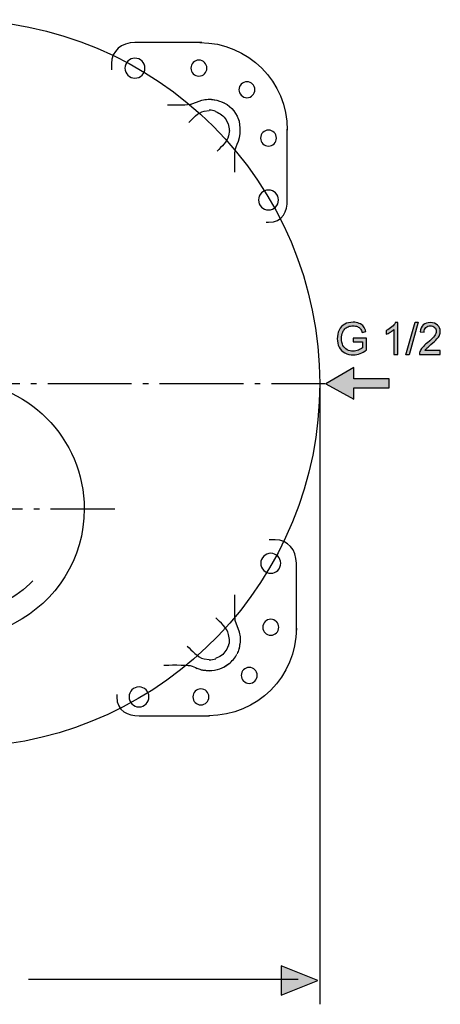
# Model space of a CAD drawing. Extents: x 72 to 201, y 20 to 89.
# Drawn here: x 113 to 139, y 20 to 82 of the extents above; entities that cross this region are included whole.
import ezdxf

# ---------------------------------------------------------------- set-up
doc = ezdxf.new("R2010")
doc.units = 0
doc.header["$MEASUREMENT"] = 0
doc.linetypes.add('AI-LINETYPE-15', pattern=[7.05556, 5.29167, -0.705556, 0.352778, -0.705556])
doc.linetypes.add('AI-LINETYPE-16', pattern=[7.05556, 5.29167, -0.705556, 0.352778, -0.705556])
doc.layers.add('EBENE_1', color=7, linetype='CONTINUOUS')

# ---------------------------------------------------------------- blocks, each defined once
blk = doc.blocks.new('BLOCK_7')
at = {"layer": 'EBENE_1', "color": 7}
for points in [[(91.85, 76.482), (91.816, 76.464)], [(97.925, 76.473)], [(119.656, 76.473)], [(123.635, 76.373), (123.301, 76.333), (122.738, 76.333), (122.195, 76.333)], [(125.764, 76.464), (125.751, 76.47)], [(92.347, 75.94), (92.337, 75.936)], [(125.243, 75.936), (125.232, 75.94)], [(91.014, 75.661), (91.006, 75.647)], [(91.541, 75.14), (91.537, 75.129)], [(126.043, 75.13), (126.039, 75.14)], [(126.574, 75.647), (126.567, 75.661)], [(91.004, 47.849)], [(91.541, 42.234), (91.537, 42.244)], [(126.043, 42.244), (126.039, 42.234)], [(91.014, 41.713), (91.006, 41.726)], [(92.348, 41.434), (92.337, 41.438)], [(125.243, 41.438), (125.233, 41.434)], [(125.982, 41.046), (125.769, 40.912)], [(91.829, 40.904), (91.816, 40.91)]]:
    blk.add_lwpolyline(points, dxfattribs=at)
for points, knots in [([(90.904, 75.412), (91.015, 75.744), (91.241, 76.038), (91.508, 76.259), (91.508, 76.259), (91.812, 76.462), (91.812, 76.462), (91.812, 76.462), (91.815, 76.458), (91.815, 76.458)], [0, 0, 0, 0, 1, 1, 1, 2, 2, 2, 3, 3, 3, 3]), ([(92.451, 76.674), (92.695, 76.721), (92.973, 76.699), (93.209, 76.645), (93.209, 76.645), (93.952, 76.372), (93.952, 76.372), (93.952, 76.372), (94.279, 76.333), (94.279, 76.333), (94.279, 76.333), (94.842, 76.333), (94.842, 76.333), (94.842, 76.333), (95.454, 76.333), (95.454, 76.333)], [0, 0, 0, 0, 1, 1, 1, 2, 2, 2, 3, 3, 3, 4, 4, 4, 5, 5, 5, 5]), ([(123.628, 76.372), (123.628, 76.372), (124.371, 76.645), (124.371, 76.645), (124.604, 76.699), (124.93, 76.725), (125.178, 76.667)], [0, 0, 0, 0, 1, 1, 1, 2, 2, 2, 2]), ([(91.55, 75.131), (91.681, 75.411), (91.811, 75.635), (92.083, 75.804), (92.083, 75.804), (92.346, 75.928), (92.346, 75.928)], [0, 0, 0, 0, 1, 1, 1, 2, 2, 2, 2]), ([(92.75, 75.994), (92.75, 75.994), (93.078, 75.951), (93.078, 75.951), (93.492, 75.84), (93.783, 75.484), (94.074, 75.194)], [0, 0, 0, 0, 1, 1, 1, 2, 2, 2, 2]), ([(123.537, 75.225), (123.827, 75.515), (124.088, 75.84), (124.502, 75.951), (124.502, 75.951), (124.83, 75.994), (124.83, 75.994)], [0, 0, 0, 0, 1, 1, 1, 2, 2, 2, 2]), ([(125.243, 75.935), (125.123, 75.993), (124.971, 76.004), (124.841, 76.005), (124.841, 76.005), (124.83, 76.004), (124.83, 76.004)], [0, 0, 0, 0, 1, 1, 1, 2, 2, 2, 2]), ([(125.234, 75.928), (125.514, 75.796), (125.738, 75.666), (125.907, 75.395), (125.907, 75.395), (126.03, 75.131), (126.03, 75.131)], [0, 0, 0, 0, 1, 1, 1, 2, 2, 2, 2]), ([(90.827, 74.307), (90.756, 74.651), (90.762, 74.979), (90.868, 75.318), (90.868, 75.318), (90.95, 75.532), (90.95, 75.532)], [0, 0, 0, 0, 1, 1, 1, 2, 2, 2, 2]), ([(126.631, 75.532), (126.631, 75.532), (126.712, 75.318), (126.712, 75.318), (126.936, 74.017), (126.42, 73.906), (126.42, 73.272)], [0, 0, 0, 0, 1, 1, 1, 2, 2, 2, 2]), ([(92.252, 73.434), (92.47, 73.216), (91.618, 74.059), (91.526, 74.399), (91.526, 74.399), (91.483, 74.727), (91.483, 74.727)], [0, 0, 0, 0, 1, 1, 1, 2, 2, 2, 2]), ([(126.097, 74.727), (126.097, 74.727), (126.054, 74.399), (126.054, 74.399), (125.943, 73.985), (125.619, 73.724), (125.328, 73.434)], [0, 0, 0, 0, 1, 1, 1, 2, 2, 2, 2]), ([(91.143, 71.998), (91.143, 71.998), (91.143, 72.635), (91.143, 72.635), (91.143, 72.863), (91.166, 73.272), (91.105, 73.525), (91.048, 73.766), (90.996, 73.782), (90.932, 73.966)], [0, 0, 0, 0, 1, 1, 1, 2, 2, 2, 3, 3, 3, 3]), ([(91.143, 45.549), (91.143, 45.549), (91.143, 44.739), (91.143, 44.739), (91.143, 44.739), (91.143, 44.176), (91.143, 44.176), (91.143, 44.176), (91.105, 43.849), (91.105, 43.849), (91.105, 43.849), (90.832, 43.106), (90.832, 43.106), (90.778, 42.87), (90.756, 42.592), (90.804, 42.348)], [0, 0, 0, 0, 1, 1, 1, 2, 2, 2, 3, 3, 3, 4, 4, 4, 5, 5, 5, 5]), ([(126.769, 42.292), (126.829, 42.538), (126.801, 42.877), (126.748, 43.106), (126.748, 43.106), (126.475, 43.849), (126.475, 43.849), (126.475, 43.849), (126.436, 44.176), (126.436, 44.176), (126.436, 44.176), (126.436, 44.739), (126.436, 44.739), (126.436, 44.739), (126.436, 45.458), (126.436, 45.458)], [0, 0, 0, 0, 1, 1, 1, 2, 2, 2, 3, 3, 3, 4, 4, 4, 5, 5, 5, 5]), ([(91.483, 42.647), (91.483, 42.647), (91.526, 42.974), (91.526, 42.974), (91.638, 43.389), (92.079, 43.767), (92.37, 44.057)], [0, 0, 0, 0, 1, 1, 1, 2, 2, 2, 2]), ([(126.097, 42.647), (126.097, 42.647), (126.054, 42.974), (126.054, 42.974), (125.943, 43.389), (125.538, 43.731), (125.247, 44.021)], [0, 0, 0, 0, 1, 1, 1, 2, 2, 2, 2]), ([(91.55, 42.242), (91.681, 41.963), (91.811, 41.739), (92.083, 41.571), (92.083, 41.571), (92.346, 41.447), (92.346, 41.447)], [0, 0, 0, 0, 1, 1, 1, 2, 2, 2, 2]), ([(94.166, 42.272), (93.876, 41.982), (93.492, 41.534), (93.078, 41.424), (93.078, 41.424), (92.75, 41.38), (92.75, 41.38)], [0, 0, 0, 0, 1, 1, 1, 2, 2, 2, 2]), ([(123.446, 42.24), (123.737, 41.949), (124.088, 41.534), (124.502, 41.424), (124.502, 41.424), (124.83, 41.38), (124.83, 41.38)], [0, 0, 0, 0, 1, 1, 1, 2, 2, 2, 2]), ([(126.03, 42.242), (125.899, 41.963), (125.769, 41.739), (125.498, 41.571), (125.498, 41.571), (125.234, 41.447), (125.234, 41.447)], [0, 0, 0, 0, 1, 1, 1, 2, 2, 2, 2]), ([(126.716, 42.075), (126.716, 42.075), (126.712, 42.057), (126.712, 42.057), (126.786, 42.352), (126.758, 42.203), (126.797, 42.506)], [0, 0, 0, 0, 1, 1, 1, 2, 2, 2, 2]), ([(91.016, 41.709), (91.016, 41.709), (91.218, 41.405), (91.218, 41.405), (91.439, 41.138), (91.733, 40.912), (92.065, 40.801)], [0, 0, 0, 0, 1, 1, 1, 2, 2, 2, 2]), ([(125.759, 40.907), (125.759, 40.907), (126.072, 41.115), (126.072, 41.115), (126.254, 41.265), (126.476, 41.504), (126.574, 41.726)], [0, 0, 0, 0, 1, 1, 1, 2, 2, 2, 2]), ([(92.75, 41.37), (92.75, 41.37), (92.739, 41.369), (92.739, 41.369), (92.608, 41.37), (92.457, 41.381), (92.338, 41.438)], [0, 0, 0, 0, 1, 1, 1, 2, 2, 2, 2]), ([(93.511, 40.829), (93.695, 40.893), (93.712, 40.945), (93.952, 41.002), (94.205, 41.062), (94.614, 41.04), (94.842, 41.04), (94.842, 41.04), (95.686, 41.04), (95.686, 41.04)], [0, 0, 0, 0, 1, 1, 1, 2, 2, 2, 3, 3, 3, 3]), ([(121.963, 41.04), (122.191, 41.04), (123.375, 41.062), (123.628, 41.002), (123.844, 40.951), (123.894, 40.891), (124.066, 40.83)], [0, 0, 0, 0, 1, 1, 1, 2, 2, 2, 2]), ([(126.038, 41.093), (125.705, 40.818), (125.269, 40.684), (124.841, 40.675), (124.693, 40.675), (124.55, 40.697), (124.405, 40.725)], [0, 0, 0, 0, 1, 1, 1, 2, 2, 2, 2]), ([(91.945, 40.847), (91.945, 40.847), (92.159, 40.765), (92.159, 40.765), (92.506, 40.657), (92.824, 40.657), (93.176, 40.725)], [0, 0, 0, 0, 1, 1, 1, 2, 2, 2, 2])]:
    blk.add_open_spline(points, degree=3, knots=knots, dxfattribs=at)
for points in [[(91.85, 76.482), (91.92, 76.516), (91.99, 76.548), (92.065, 76.573)], [(91.945, 76.527), (92.169, 76.613), (92.371, 76.663), (92.609, 76.694)], [(124.971, 76.694), (125.209, 76.663), (125.411, 76.613), (125.635, 76.527)], [(125.611, 76.537), (126.088, 76.361), (126.484, 75.933), (126.659, 75.458)], [(92.338, 75.935), (92.457, 75.991), (92.619, 76.013), (92.75, 76.004)], [(91.542, 75.14), (91.485, 75.02), (91.465, 74.858), (91.472, 74.727)], [(126.108, 74.727), (126.115, 74.859), (126.094, 75.02), (126.039, 75.14)], [(90.778, 74.727), (90.85, 74.115), (90.779, 74.413), (90.991, 73.835)], [(90.95, 41.841), (90.864, 42.067), (90.814, 42.268), (90.783, 42.506)], [(91.472, 42.647), (91.465, 42.515), (91.486, 42.354), (91.542, 42.234)], [(126.039, 42.234), (126.095, 42.353), (126.115, 42.516), (126.108, 42.647)], [(90.904, 41.962), (90.967, 41.774), (91.076, 41.571), (91.206, 41.424)], [(126.712, 42.056), (126.67, 41.946), (126.635, 41.849), (126.585, 41.747)], [(124.83, 41.37), (124.962, 41.361), (125.123, 41.383), (125.243, 41.438)], [(93.642, 40.888), (93.064, 40.676), (93.362, 40.747), (92.75, 40.675)], [(123.938, 40.888), (124.516, 40.676), (124.218, 40.747), (124.83, 40.675)]]:
    blk.add_open_spline(points, degree=3, dxfattribs=at)
blk = doc.blocks.new('BLOCK_6')
at = {"layer": 'EBENE_1'}
blk.add_blockref('BLOCK_7', (0, 0), dxfattribs=at)
blk = doc.blocks.new('BLOCK_5')
at = {"layer": 'EBENE_1', "color": 7}
blk.add_lwpolyline([(126.42, 73.272), (126.42, 72.112)], dxfattribs=at)
at = {"layer": 'EBENE_1'}
blk.add_blockref('BLOCK_6', (0, 0), dxfattribs=at)
blk = doc.blocks.new('BLOCK_4')
at = {"layer": 'EBENE_1'}
blk.add_blockref('BLOCK_5', (0, 0), dxfattribs=at)
blk = doc.blocks.new('BLOCK_3')
at = {"layer": 'EBENE_1'}
blk.add_blockref('BLOCK_4', (0, 0), dxfattribs=at)
blk = doc.blocks.new('BLOCK_8')
at = {"layer": 'EBENE_1', "color": 7}
for points, knots in [([(124.357, 80.272), (124.357, 80.272), (120.145, 80.272), (120.145, 80.272), (119.302, 80.272), (118.666, 79.751), (118.666, 78.945), (118.666, 78.945), (118.666, 78.66), (118.666, 78.66), (118.666, 78.629), (118.667, 78.593), (118.668, 78.552)], [0, 0, 0, 0, 1, 1, 1, 2, 2, 2, 3, 3, 3, 4, 4, 4, 4]), ([(120.774, 78.66), (120.774, 78.312), (120.492, 78.031), (120.145, 78.031), (119.798, 78.031), (119.516, 78.312), (119.516, 78.66), (119.516, 79.007), (119.798, 79.289), (120.145, 79.289), (120.492, 79.289), (120.774, 79.007), (120.774, 78.66)], [0, 0, 0, 0, 1, 1, 1, 2, 2, 2, 3, 3, 3, 4, 4, 4, 4]), ([(124.683, 78.66), (124.683, 78.381), (124.458, 78.156), (124.18, 78.156), (123.902, 78.156), (123.677, 78.381), (123.677, 78.66), (123.677, 78.938), (123.902, 79.163), (124.18, 79.163), (124.458, 79.163), (124.683, 78.938), (124.683, 78.66)], [0, 0, 0, 0, 1, 1, 1, 2, 2, 2, 3, 3, 3, 4, 4, 4, 4]), ([(127.713, 77.302), (127.713, 77.024), (127.487, 76.799), (127.209, 76.799), (126.932, 76.799), (126.706, 77.024), (126.706, 77.302), (126.706, 77.58), (126.932, 77.805), (127.209, 77.805), (127.487, 77.805), (127.713, 77.58), (127.713, 77.302)], [0, 0, 0, 0, 1, 1, 1, 2, 2, 2, 3, 3, 3, 4, 4, 4, 4]), ([(129.07, 74.253), (129.07, 73.975), (128.844, 73.75), (128.566, 73.75), (128.289, 73.75), (128.063, 73.975), (128.063, 74.253), (128.063, 74.531), (128.289, 74.756), (128.566, 74.756), (128.844, 74.756), (129.07, 74.531), (129.07, 74.253)], [0, 0, 0, 0, 1, 1, 1, 2, 2, 2, 3, 3, 3, 4, 4, 4, 4]), ([(128.424, 68.944), (128.424, 68.944), (128.566, 68.944), (128.566, 68.944), (129.484, 68.944), (129.753, 69.668), (129.753, 70.35), (129.753, 70.35), (129.753, 74.804), (129.753, 74.804)], [0, 0, 0, 0, 1, 1, 1, 2, 2, 2, 3, 3, 3, 3]), ([(129.195, 70.35), (129.195, 70.002), (128.914, 69.721), (128.566, 69.721), (128.219, 69.721), (127.937, 70.002), (127.937, 70.35), (127.937, 70.698), (128.219, 70.979), (128.566, 70.979), (128.914, 70.979), (129.195, 70.698), (129.195, 70.35)], [0, 0, 0, 0, 1, 1, 1, 2, 2, 2, 3, 3, 3, 4, 4, 4, 4])]:
    blk.add_open_spline(points, degree=3, knots=knots, dxfattribs=at)
blk.add_open_spline([(124.239, 80.273), (127.284, 80.273), (129.753, 77.804), (129.753, 74.759)], degree=3, dxfattribs=at)
blk = doc.blocks.new('BLOCK_9')
at = {"layer": 'EBENE_1', "color": 7}
blk.add_open_spline([(87.325, 74.188), (87.325, 77.234), (89.794, 79.703), (92.84, 79.703)], degree=3, dxfattribs=at)
for points, knots in [([(98.654, 78.373), (98.654, 78.373), (98.654, 78.516), (98.654, 78.516), (98.654, 79.434), (97.93, 79.702), (97.248, 79.702), (97.248, 79.702), (92.795, 79.702), (92.795, 79.702)], [0, 0, 0, 0, 1, 1, 1, 2, 2, 2, 3, 3, 3, 3]), ([(93.346, 79.019), (93.624, 79.019), (93.849, 78.794), (93.849, 78.516), (93.849, 78.238), (93.624, 78.013), (93.346, 78.013), (93.068, 78.013), (92.843, 78.238), (92.843, 78.516), (92.843, 78.794), (93.068, 79.019), (93.346, 79.019)], [0, 0, 0, 0, 1, 1, 1, 2, 2, 2, 3, 3, 3, 4, 4, 4, 4]), ([(97.248, 79.145), (97.596, 79.145), (97.877, 78.863), (97.877, 78.516), (97.877, 78.169), (97.596, 77.887), (97.248, 77.887), (96.901, 77.887), (96.619, 78.169), (96.619, 78.516), (96.619, 78.863), (96.901, 79.145), (97.248, 79.145)], [0, 0, 0, 0, 1, 1, 1, 2, 2, 2, 3, 3, 3, 4, 4, 4, 4]), ([(90.296, 77.662), (90.574, 77.662), (90.799, 77.437), (90.799, 77.159), (90.799, 76.881), (90.574, 76.655), (90.296, 76.655), (90.018, 76.655), (89.793, 76.881), (89.793, 77.159), (89.793, 77.437), (90.018, 77.662), (90.296, 77.662)], [0, 0, 0, 0, 1, 1, 1, 2, 2, 2, 3, 3, 3, 4, 4, 4, 4]), ([(88.939, 74.633), (89.217, 74.633), (89.442, 74.407), (89.442, 74.13), (89.442, 73.852), (89.217, 73.626), (88.939, 73.626), (88.661, 73.626), (88.435, 73.852), (88.435, 74.13), (88.435, 74.407), (88.661, 74.633), (88.939, 74.633)], [0, 0, 0, 0, 1, 1, 1, 2, 2, 2, 3, 3, 3, 4, 4, 4, 4]), ([(87.326, 74.306), (87.326, 74.306), (87.326, 70.095), (87.326, 70.095), (87.326, 69.251), (87.847, 68.615), (88.653, 68.615), (88.653, 68.615), (88.939, 68.615), (88.939, 68.615), (88.969, 68.615), (89.005, 68.616), (89.046, 68.618)], [0, 0, 0, 0, 1, 1, 1, 2, 2, 2, 3, 3, 3, 4, 4, 4, 4]), ([(88.939, 70.724), (89.286, 70.724), (89.568, 70.442), (89.568, 70.095), (89.568, 69.747), (89.286, 69.466), (88.939, 69.466), (88.591, 69.466), (88.31, 69.747), (88.31, 70.095), (88.31, 70.442), (88.591, 70.724), (88.939, 70.724)], [0, 0, 0, 0, 1, 1, 1, 2, 2, 2, 3, 3, 3, 4, 4, 4, 4])]:
    blk.add_open_spline(points, degree=3, knots=knots, dxfattribs=at)
blk = doc.blocks.new('BLOCK_10')
at = {"layer": 'EBENE_1', "color": 7}
for points, knots in [([(89.225, 48.603), (89.225, 48.603), (89.082, 48.603), (89.082, 48.603), (88.165, 48.603), (87.896, 47.88), (87.896, 47.197), (87.896, 47.197), (87.896, 42.744), (87.896, 42.744)], [0, 0, 0, 0, 1, 1, 1, 2, 2, 2, 3, 3, 3, 3]), ([(88.453, 47.197), (88.453, 47.545), (88.735, 47.827), (89.082, 47.827), (89.43, 47.827), (89.711, 47.545), (89.711, 47.197), (89.711, 46.85), (89.43, 46.569), (89.082, 46.569), (88.735, 46.569), (88.453, 46.85), (88.453, 47.197)], [0, 0, 0, 0, 1, 1, 1, 2, 2, 2, 3, 3, 3, 4, 4, 4, 4]), ([(88.579, 43.295), (88.579, 43.573), (88.804, 43.799), (89.082, 43.799), (89.36, 43.799), (89.586, 43.573), (89.586, 43.295), (89.586, 43.017), (89.36, 42.792), (89.082, 42.792), (88.804, 42.792), (88.579, 43.017), (88.579, 43.295)], [0, 0, 0, 0, 1, 1, 1, 2, 2, 2, 3, 3, 3, 4, 4, 4, 4]), ([(89.936, 40.245), (89.936, 40.523), (90.162, 40.748), (90.44, 40.748), (90.717, 40.748), (90.943, 40.523), (90.943, 40.245), (90.943, 39.968), (90.717, 39.742), (90.44, 39.742), (90.162, 39.742), (89.936, 39.968), (89.936, 40.245)], [0, 0, 0, 0, 1, 1, 1, 2, 2, 2, 3, 3, 3, 4, 4, 4, 4]), ([(92.965, 38.888), (92.965, 39.166), (93.191, 39.392), (93.469, 39.392), (93.747, 39.392), (93.972, 39.166), (93.972, 38.888), (93.972, 38.61), (93.747, 38.385), (93.469, 38.385), (93.191, 38.385), (92.965, 38.61), (92.965, 38.888)], [0, 0, 0, 0, 1, 1, 1, 2, 2, 2, 3, 3, 3, 4, 4, 4, 4]), ([(96.875, 38.888), (96.875, 39.236), (97.156, 39.517), (97.504, 39.517), (97.851, 39.517), (98.133, 39.236), (98.133, 38.888), (98.133, 38.541), (97.851, 38.259), (97.504, 38.259), (97.156, 38.259), (96.875, 38.541), (96.875, 38.888)], [0, 0, 0, 0, 1, 1, 1, 2, 2, 2, 3, 3, 3, 4, 4, 4, 4]), ([(93.292, 37.276), (93.292, 37.276), (97.504, 37.276), (97.504, 37.276), (98.347, 37.276), (98.983, 37.797), (98.983, 38.603), (98.983, 38.603), (98.983, 38.888), (98.983, 38.888), (98.983, 38.919), (98.982, 38.955), (98.98, 38.995)], [0, 0, 0, 0, 1, 1, 1, 2, 2, 2, 3, 3, 3, 4, 4, 4, 4])]:
    blk.add_open_spline(points, degree=3, knots=knots, dxfattribs=at)
blk.add_open_spline([(93.41, 37.275), (90.365, 37.275), (87.895, 39.743), (87.895, 42.789)], degree=3, dxfattribs=at)
blk = doc.blocks.new('BLOCK_11')
at = {"layer": 'EBENE_1', "color": 7}
for points, knots in [([(130.323, 43.241), (130.323, 43.241), (130.323, 47.453), (130.323, 47.453), (130.323, 48.296), (129.802, 48.933), (128.995, 48.933), (128.995, 48.933), (128.71, 48.933), (128.71, 48.933), (128.68, 48.933), (128.644, 48.932), (128.603, 48.93)], [0, 0, 0, 0, 1, 1, 1, 2, 2, 2, 3, 3, 3, 4, 4, 4, 4]), ([(128.71, 46.824), (128.363, 46.824), (128.081, 47.106), (128.081, 47.453), (128.081, 47.8), (128.363, 48.082), (128.71, 48.082), (129.057, 48.082), (129.339, 47.8), (129.339, 47.453), (129.339, 47.106), (129.057, 46.824), (128.71, 46.824)], [0, 0, 0, 0, 1, 1, 1, 2, 2, 2, 3, 3, 3, 4, 4, 4, 4]), ([(128.71, 42.915), (128.432, 42.915), (128.207, 43.14), (128.207, 43.418), (128.207, 43.696), (128.432, 43.921), (128.71, 43.921), (128.988, 43.921), (129.213, 43.696), (129.213, 43.418), (129.213, 43.14), (128.988, 42.915), (128.71, 42.915)], [0, 0, 0, 0, 1, 1, 1, 2, 2, 2, 3, 3, 3, 4, 4, 4, 4]), ([(127.353, 39.886), (127.075, 39.886), (126.85, 40.111), (126.85, 40.389), (126.85, 40.667), (127.075, 40.892), (127.353, 40.892), (127.631, 40.892), (127.856, 40.667), (127.856, 40.389), (127.856, 40.111), (127.631, 39.886), (127.353, 39.886)], [0, 0, 0, 0, 1, 1, 1, 2, 2, 2, 3, 3, 3, 4, 4, 4, 4]), ([(118.995, 39.175), (118.995, 39.175), (118.995, 39.032), (118.995, 39.032), (118.995, 38.114), (119.719, 37.845), (120.401, 37.845), (120.401, 37.845), (124.854, 37.845), (124.854, 37.845)], [0, 0, 0, 0, 1, 1, 1, 2, 2, 2, 3, 3, 3, 3]), ([(120.401, 38.403), (120.053, 38.403), (119.772, 38.685), (119.772, 39.032), (119.772, 39.379), (120.053, 39.661), (120.401, 39.661), (120.748, 39.661), (121.029, 39.379), (121.029, 39.032), (121.029, 38.685), (120.748, 38.403), (120.401, 38.403)], [0, 0, 0, 0, 1, 1, 1, 2, 2, 2, 3, 3, 3, 4, 4, 4, 4]), ([(124.303, 38.529), (124.025, 38.529), (123.8, 38.754), (123.8, 39.032), (123.8, 39.31), (124.025, 39.535), (124.303, 39.535), (124.581, 39.535), (124.806, 39.31), (124.806, 39.032), (124.806, 38.754), (124.581, 38.529), (124.303, 38.529)], [0, 0, 0, 0, 1, 1, 1, 2, 2, 2, 3, 3, 3, 4, 4, 4, 4])]:
    blk.add_open_spline(points, degree=3, knots=knots, dxfattribs=at)
blk.add_open_spline([(130.324, 43.36), (130.324, 40.314), (127.855, 37.845), (124.809, 37.845)], degree=3, dxfattribs=at)
blk = doc.blocks.new('BLOCK_2')
at = {"layer": 'EBENE_1'}
for name in ['BLOCK_8', 'BLOCK_9', 'BLOCK_3', 'BLOCK_10', 'BLOCK_11']:
    blk.add_blockref(name, (0, 0), dxfattribs=at)
blk = doc.blocks.new('BLOCK_42')
at = {"layer": 'EBENE_1'}
h = blk.add_hatch(color=7, dxfattribs=at)
h.dxf.hatch_style = 2
edge = h.paths.add_edge_path()
edge.add_spline(control_points=[(133.9, 61.402), (133.9, 61.402), (133.9, 61.636), (133.9, 61.636), (133.9, 61.636), (134.742, 61.636), (134.742, 61.636), (134.742, 61.636), (134.742, 60.899), (134.742, 60.899), (134.613, 60.796), (134.479, 60.718), (134.342, 60.666), (134.204, 60.614), (134.063, 60.588), (133.918, 60.588), (133.723, 60.588), (133.545, 60.63), (133.386, 60.714), (133.226, 60.797), (133.105, 60.919), (133.024, 61.077), (132.943, 61.235), (132.902, 61.412), (132.902, 61.607), (132.902, 61.801), (132.942, 61.982), (133.023, 62.15), (133.104, 62.317), (133.221, 62.442), (133.373, 62.523), (133.525, 62.605), (133.7, 62.646), (133.898, 62.646), (134.042, 62.646), (134.172, 62.622), (134.288, 62.576), (134.404, 62.529), (134.496, 62.464), (134.562, 62.381), (134.628, 62.297), (134.678, 62.189), (134.712, 62.055), (134.712, 62.055), (134.475, 61.99), (134.475, 61.99), (134.445, 62.091), (134.408, 62.171), (134.364, 62.229), (134.32, 62.287), (134.256, 62.334), (134.174, 62.368), (134.091, 62.403), (134, 62.421), (133.9, 62.421), (133.779, 62.421), (133.675, 62.402), (133.587, 62.366), (133.499, 62.329), (133.429, 62.281), (133.375, 62.221), (133.321, 62.162), (133.279, 62.096), (133.249, 62.024), (133.199, 61.901), (133.173, 61.768), (133.173, 61.623), (133.173, 61.446), (133.204, 61.298), (133.265, 61.178), (133.326, 61.059), (133.415, 60.97), (133.531, 60.912), (133.648, 60.855), (133.772, 60.826), (133.904, 60.826), (134.018, 60.826), (134.129, 60.848), (134.238, 60.891), (134.346, 60.935), (134.429, 60.982), (134.485, 61.032), (134.485, 61.032), (134.485, 61.402), (134.485, 61.402), (134.485, 61.402), (133.9, 61.402), (133.9, 61.402)], knot_values=[0, 0, 0, 0, 1, 1, 1, 2, 2, 2, 3, 3, 3, 4, 4, 4, 5, 5, 5, 6, 6, 6, 7, 7, 7, 8, 8, 8, 9, 9, 9, 10, 10, 10, 11, 11, 11, 12, 12, 12, 13, 13, 13, 14, 14, 14, 15, 15, 15, 16, 16, 16, 17, 17, 17, 18, 18, 18, 19, 19, 19, 20, 20, 20, 21, 21, 21, 22, 22, 22, 23, 23, 23, 24, 24, 24, 25, 25, 25, 26, 26, 26, 27, 27, 27, 28, 28, 28, 29, 29, 29, 29], degree=3, periodic=1)
h = blk.add_hatch(color=7, dxfattribs=at)
h.dxf.hatch_style = 2
edge = h.paths.add_edge_path()
edge.add_spline(control_points=[(136.723, 60.622), (136.723, 60.622), (136.478, 60.622), (136.478, 60.622), (136.478, 60.622), (136.478, 62.179), (136.478, 62.179), (136.419, 62.122), (136.342, 62.066), (136.247, 62.01), (136.151, 61.954), (136.066, 61.912), (135.99, 61.884), (135.99, 61.884), (135.99, 62.12), (135.99, 62.12), (136.126, 62.184), (136.246, 62.262), (136.348, 62.353), (136.45, 62.444), (136.523, 62.533), (136.565, 62.619), (136.565, 62.619), (136.723, 62.619), (136.723, 62.619), (136.723, 62.619), (136.723, 60.622), (136.723, 60.622)], knot_values=[0, 0, 0, 0, 1, 1, 1, 2, 2, 2, 3, 3, 3, 4, 4, 4, 5, 5, 5, 6, 6, 6, 7, 7, 7, 8, 8, 8, 9, 9, 9, 9], degree=3, periodic=1)
h = blk.add_hatch(color=7, dxfattribs=at)
h.dxf.hatch_style = 2
h.paths.add_polyline_path([(137.232, 60.588), (137.809, 62.646), (138.006, 62.646), (137.429, 60.588)])
h = blk.add_hatch(color=7, dxfattribs=at)
h.dxf.hatch_style = 2
edge = h.paths.add_edge_path()
edge.add_spline(control_points=[(139.403, 60.857), (139.403, 60.857), (139.403, 60.622), (139.403, 60.622), (139.403, 60.622), (138.088, 60.622), (138.088, 60.622), (138.086, 60.681), (138.096, 60.738), (138.117, 60.792), (138.15, 60.881), (138.204, 60.97), (138.277, 61.056), (138.351, 61.143), (138.458, 61.243), (138.597, 61.357), (138.813, 61.534), (138.959, 61.675), (139.035, 61.779), (139.11, 61.882), (139.148, 61.98), (139.148, 62.073), (139.148, 62.17), (139.114, 62.252), (139.045, 62.318), (138.976, 62.384), (138.885, 62.418), (138.774, 62.418), (138.657, 62.418), (138.563, 62.382), (138.493, 62.311), (138.422, 62.241), (138.386, 62.143), (138.386, 62.018), (138.386, 62.018), (138.134, 62.044), (138.134, 62.044), (138.152, 62.231), (138.216, 62.374), (138.328, 62.472), (138.441, 62.57), (138.591, 62.619), (138.78, 62.619), (138.971, 62.619), (139.122, 62.566), (139.233, 62.461), (139.344, 62.355), (139.4, 62.224), (139.4, 62.067), (139.4, 61.987), (139.383, 61.909), (139.351, 61.832), (139.318, 61.755), (139.264, 61.674), (139.189, 61.59), (139.113, 61.505), (138.988, 61.388), (138.813, 61.239), (138.666, 61.116), (138.572, 61.033), (138.531, 60.989), (138.489, 60.945), (138.455, 60.901), (138.428, 60.857), (138.428, 60.857), (139.403, 60.857), (139.403, 60.857)], knot_values=[0, 0, 0, 0, 1, 1, 1, 2, 2, 2, 3, 3, 3, 4, 4, 4, 5, 5, 5, 6, 6, 6, 7, 7, 7, 8, 8, 8, 9, 9, 9, 10, 10, 10, 11, 11, 11, 12, 12, 12, 13, 13, 13, 14, 14, 14, 15, 15, 15, 16, 16, 16, 17, 17, 17, 18, 18, 18, 19, 19, 19, 20, 20, 20, 21, 21, 21, 22, 22, 22, 22], degree=3, periodic=1)
blk.add_lwpolyline([(137.232, 60.588), (137.809, 62.646), (138.006, 62.646), (137.429, 60.588), (137.232, 60.588)], dxfattribs=at)
for points, knots in [([(133.9, 61.402), (133.9, 61.402), (133.9, 61.636), (133.9, 61.636), (133.9, 61.636), (134.742, 61.636), (134.742, 61.636), (134.742, 61.636), (134.742, 60.899), (134.742, 60.899), (134.613, 60.796), (134.479, 60.718), (134.342, 60.666), (134.204, 60.614), (134.063, 60.588), (133.918, 60.588), (133.723, 60.588), (133.545, 60.63), (133.386, 60.714), (133.226, 60.797), (133.105, 60.919), (133.024, 61.077), (132.943, 61.235), (132.902, 61.412), (132.902, 61.607), (132.902, 61.801), (132.942, 61.982), (133.023, 62.15), (133.104, 62.317), (133.221, 62.442), (133.373, 62.523), (133.525, 62.605), (133.7, 62.646), (133.898, 62.646), (134.042, 62.646), (134.172, 62.622), (134.288, 62.576), (134.404, 62.529), (134.496, 62.464), (134.562, 62.381), (134.628, 62.297), (134.678, 62.189), (134.712, 62.055), (134.712, 62.055), (134.475, 61.99), (134.475, 61.99), (134.445, 62.091), (134.408, 62.171), (134.364, 62.229), (134.32, 62.287), (134.256, 62.334), (134.174, 62.368), (134.091, 62.403), (134, 62.421), (133.9, 62.421), (133.779, 62.421), (133.675, 62.402), (133.587, 62.366), (133.499, 62.329), (133.429, 62.281), (133.375, 62.221), (133.321, 62.162), (133.279, 62.096), (133.249, 62.024), (133.199, 61.901), (133.173, 61.768), (133.173, 61.623), (133.173, 61.446), (133.204, 61.298), (133.265, 61.178), (133.326, 61.059), (133.415, 60.97), (133.531, 60.912), (133.648, 60.855), (133.772, 60.826), (133.904, 60.826), (134.018, 60.826), (134.129, 60.848), (134.238, 60.891), (134.346, 60.935), (134.429, 60.982), (134.485, 61.032), (134.485, 61.032), (134.485, 61.402), (134.485, 61.402), (134.485, 61.402), (133.9, 61.402), (133.9, 61.402)], [0, 0, 0, 0, 1, 1, 1, 2, 2, 2, 3, 3, 3, 4, 4, 4, 5, 5, 5, 6, 6, 6, 7, 7, 7, 8, 8, 8, 9, 9, 9, 10, 10, 10, 11, 11, 11, 12, 12, 12, 13, 13, 13, 14, 14, 14, 15, 15, 15, 16, 16, 16, 17, 17, 17, 18, 18, 18, 19, 19, 19, 20, 20, 20, 21, 21, 21, 22, 22, 22, 23, 23, 23, 24, 24, 24, 25, 25, 25, 26, 26, 26, 27, 27, 27, 28, 28, 28, 29, 29, 29, 29]), ([(136.723, 60.622), (136.723, 60.622), (136.478, 60.622), (136.478, 60.622), (136.478, 60.622), (136.478, 62.179), (136.478, 62.179), (136.419, 62.122), (136.342, 62.066), (136.247, 62.01), (136.151, 61.954), (136.066, 61.912), (135.99, 61.884), (135.99, 61.884), (135.99, 62.12), (135.99, 62.12), (136.126, 62.184), (136.246, 62.262), (136.348, 62.353), (136.45, 62.444), (136.523, 62.533), (136.565, 62.619), (136.565, 62.619), (136.723, 62.619), (136.723, 62.619), (136.723, 62.619), (136.723, 60.622), (136.723, 60.622)], [0, 0, 0, 0, 1, 1, 1, 2, 2, 2, 3, 3, 3, 4, 4, 4, 5, 5, 5, 6, 6, 6, 7, 7, 7, 8, 8, 8, 9, 9, 9, 9]), ([(139.403, 60.857), (139.403, 60.857), (139.403, 60.622), (139.403, 60.622), (139.403, 60.622), (138.088, 60.622), (138.088, 60.622), (138.086, 60.681), (138.096, 60.738), (138.117, 60.792), (138.15, 60.881), (138.204, 60.97), (138.277, 61.056), (138.351, 61.143), (138.458, 61.243), (138.597, 61.357), (138.813, 61.534), (138.959, 61.675), (139.035, 61.779), (139.11, 61.882), (139.148, 61.98), (139.148, 62.073), (139.148, 62.17), (139.114, 62.252), (139.045, 62.318), (138.976, 62.384), (138.885, 62.418), (138.774, 62.418), (138.657, 62.418), (138.563, 62.382), (138.493, 62.311), (138.422, 62.241), (138.386, 62.143), (138.386, 62.018), (138.386, 62.018), (138.134, 62.044), (138.134, 62.044), (138.152, 62.231), (138.216, 62.374), (138.328, 62.472), (138.441, 62.57), (138.591, 62.619), (138.78, 62.619), (138.971, 62.619), (139.122, 62.566), (139.233, 62.461), (139.344, 62.355), (139.4, 62.224), (139.4, 62.067), (139.4, 61.987), (139.383, 61.909), (139.351, 61.832), (139.318, 61.755), (139.264, 61.674), (139.189, 61.59), (139.113, 61.505), (138.988, 61.388), (138.813, 61.239), (138.666, 61.116), (138.572, 61.033), (138.531, 60.989), (138.489, 60.945), (138.455, 60.901), (138.428, 60.857), (138.428, 60.857), (139.403, 60.857), (139.403, 60.857)], [0, 0, 0, 0, 1, 1, 1, 2, 2, 2, 3, 3, 3, 4, 4, 4, 5, 5, 5, 6, 6, 6, 7, 7, 7, 8, 8, 8, 9, 9, 9, 10, 10, 10, 11, 11, 11, 12, 12, 12, 13, 13, 13, 14, 14, 14, 15, 15, 15, 16, 16, 16, 17, 17, 17, 18, 18, 18, 19, 19, 19, 20, 20, 20, 21, 21, 21, 22, 22, 22, 22])]:
    blk.add_open_spline(points, degree=3, knots=knots, dxfattribs=at)
blk = doc.blocks.new('BLOCK_57')
at = {"layer": 'EBENE_1', "color": 250}
blk.add_open_spline([(112.547, 43.679), (115.159, 45.021), (116.946, 47.741), (116.946, 50.879), (116.946, 55.347), (113.324, 58.969), (108.856, 58.969), (104.388, 58.969), (100.767, 55.347), (100.767, 50.879), (100.767, 47.741), (102.553, 45.021), (105.165, 43.679), (107.312, 42.478), (107.85, 38.995), (107.857, 37.852), (107.857, 37.852), (107.931, 27.137), (107.931, 27.137), (107.931, 26.073), (109.768, 26.046), (109.781, 27.137), (109.781, 27.137), (109.855, 37.852), (109.855, 37.852), (109.823, 40.65), (110.975, 42.932), (112.547, 43.679)], degree=3, knots=[0, 0, 0, 0, 1, 1, 1, 2, 2, 2, 3, 3, 3, 4, 4, 4, 5, 5, 5, 6, 6, 6, 7, 7, 7, 8, 8, 8, 9, 9, 9, 9], dxfattribs=at)
for points in [[(108.111, 44.334), (106.507, 44.513), (105.072, 45.256), (104.011, 46.36)], [(113.713, 46.351), (112.665, 45.265), (111.255, 44.53), (109.678, 44.341)]]:
    blk.add_open_spline(points, degree=3, dxfattribs=at)

msp = doc.modelspace()

# ---------------------------------------------------------------- hatches: boundary and pattern name
at = {"layer": 'EBENE_1'}
h = msp.add_hatch(color=7, dxfattribs=at)
h.dxf.hatch_style = 2
h.paths.add_polyline_path([(133.958, 58.512), (136.169, 58.512), (136.169, 59.082), (133.958, 59.082), (133.958, 59.796), (132.175, 58.762), (133.958, 57.799)])
h = msp.add_hatch(color=7, dxfattribs=at)
h.dxf.hatch_style = 2
h.paths.add_polyline_path([(131.687, 21.163), (129.365, 22.09), (129.365, 20.238)])

# ---------------------------------------------------------------- linework, layer by layer
for points in [[(133.958, 58.512), (136.169, 58.512), (136.169, 59.082), (133.958, 59.082), (133.958, 59.796), (132.175, 58.762), (133.958, 57.799), (133.958, 58.512)], [(131.687, 21.163), (129.365, 22.09), (129.365, 20.238), (131.687, 21.163)]]:
    msp.add_lwpolyline(points, dxfattribs=at)
at = {"layer": 'EBENE_1', "color": 7}
for points in [[(131.797, 59.048), (131.797, 19.657)], [(113.422, 21.24), (130.437, 21.24)]]:
    msp.add_lwpolyline(points, dxfattribs=at)
at = {"layer": 'EBENE_1', "color": 7, "linetype": 'AI-LINETYPE-15'}
msp.add_lwpolyline([(72.312, 58.774), (132.141, 58.774)], dxfattribs=at)
at = {"layer": 'EBENE_1', "color": 7, "linetype": 'AI-LINETYPE-16'}
msp.add_lwpolyline([(72.494, 50.886), (118.886, 50.886)], dxfattribs=at)
at = {"layer": 'EBENE_1', "color": 250}
msp.add_open_spline([(107.871, 35.853), (95.625, 36.353), (85.851, 46.424), (85.851, 58.774), (85.851, 71.443), (96.136, 81.714), (108.825, 81.714), (121.513, 81.714), (131.798, 71.443), (131.798, 58.774), (131.798, 46.445), (122.058, 36.387), (109.841, 35.856)], degree=3, knots=[0, 0, 0, 0, 1, 1, 1, 2, 2, 2, 3, 3, 3, 4, 4, 4, 4], dxfattribs=at)

# ---------------------------------------------------------------- block references
at = {"layer": 'EBENE_1'}
for name in ['BLOCK_2', 'BLOCK_42', 'BLOCK_57']:
    msp.add_blockref(name, (0, 0), dxfattribs=at)

doc.saveas('drawing.dxf')
